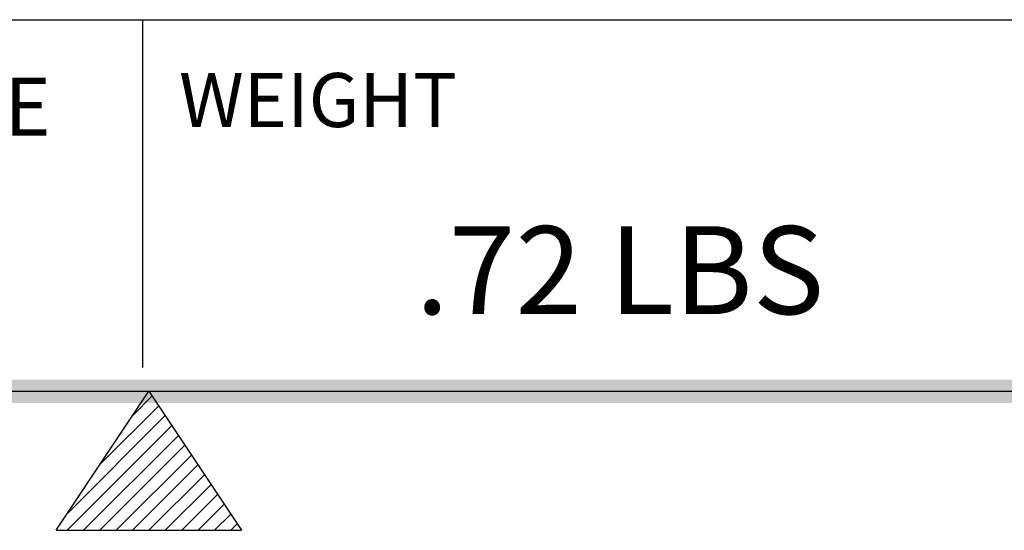
# Model space of a CAD drawing. Extents: x -0.2 to 9.8, y -2.6 to 10.3.
# Drawn here: x 4.6 to 5.9, y -2.6 to -2 of the extents above; entities that cross this region are included whole.
import ezdxf
from ezdxf.enums import TextEntityAlignment as Align

# ---------------------------------------------------------------- set-up
doc = ezdxf.new("R2010")
doc.units = 0
doc.header["$MEASUREMENT"] = 0
doc.layers.get('0').update_dxf_attribs({"linetype": 'CONTINUOUS'})
doc.layers.add('DIM', color=1, linetype='CONTINUOUS')
doc.styles.add('BAVWM$0$STANDARD', font='txt')
doc.styles.add('STD', font='txt')

# ---------------------------------------------------------------- blocks, each defined once
blk = doc.blocks.new('BAVWM')
at = {"color": 7}
for p, q in [((5.1228, 1.0411), (9.3728, 1.0411)), ((5.4978, 1.0411), (5.4978, 0.6661)), ((3.1299, 0.6404), (9.3799, 0.6404)), ((5.4049, 0.4904), (5.5049, 0.6404)), ((5.5049, 0.6404), (5.6049, 0.4904)), ((5.4877, 0.6147), (5.5083, 0.6353)), ((5.4524, 0.5616), (5.5154, 0.6247)), ((5.417, 0.5086), (5.5224, 0.6141)), ((5.4165, 0.4904), (5.5295, 0.6034)), ((5.4342, 0.4904), (5.5366, 0.5928)), ((5.4518, 0.4904), (5.5437, 0.5822)), ((5.4695, 0.4904), (5.5507, 0.5716)), ((5.4872, 0.4904), (5.5578, 0.561)), ((5.5049, 0.4904), (5.5649, 0.5504)), ((5.5225, 0.4904), (5.5719, 0.5398)), ((5.5402, 0.4904), (5.579, 0.5292)), ((5.5579, 0.4904), (5.5861, 0.5186)), ((5.5756, 0.4904), (5.5932, 0.508)), ((5.4049, 0.4904), (5.6049, 0.4904)), ((5.5933, 0.4904), (5.6002, 0.4974))]:
    blk.add_line(p, q, dxfattribs=at)
blk.add_trace([(1.6424, 0.6529), (1.6174, 0.6279), (9.3674, 0.6529), (9.3924, 0.6279)], dxfattribs=at)
at = {"color": 7, "style": 'BAVWM$0$STANDARD'}
blk.add_text('SIZE', height=0.0625, dxfattribs=at).set_placement((5.3103, 0.9161), align=Align.CENTER)
at = {"style": 'BAVWM$0$STANDARD'}
blk.add_text('WEIGHT', height=0.05822, dxfattribs=at).set_placement((5.5374, 0.9254))

msp = doc.modelspace()

# ---------------------------------------------------------------- block references
at = {"color": 7, "xscale": 1.199999999999999, "yscale": 1.199999999999999, "zscale": 1.199999999999999}
msp.add_blockref('BAVWM', (-1.8248, -3.2334), dxfattribs=at)

# ---------------------------------------------------------------- texts
at = {"layer": 'DIM', "color": 7, "style": 'STD'}
msp.add_text('.72 LBS', height=0.11385, dxfattribs=at).set_placement((5.1262, -2.3651))

doc.saveas('drawing.dxf')
